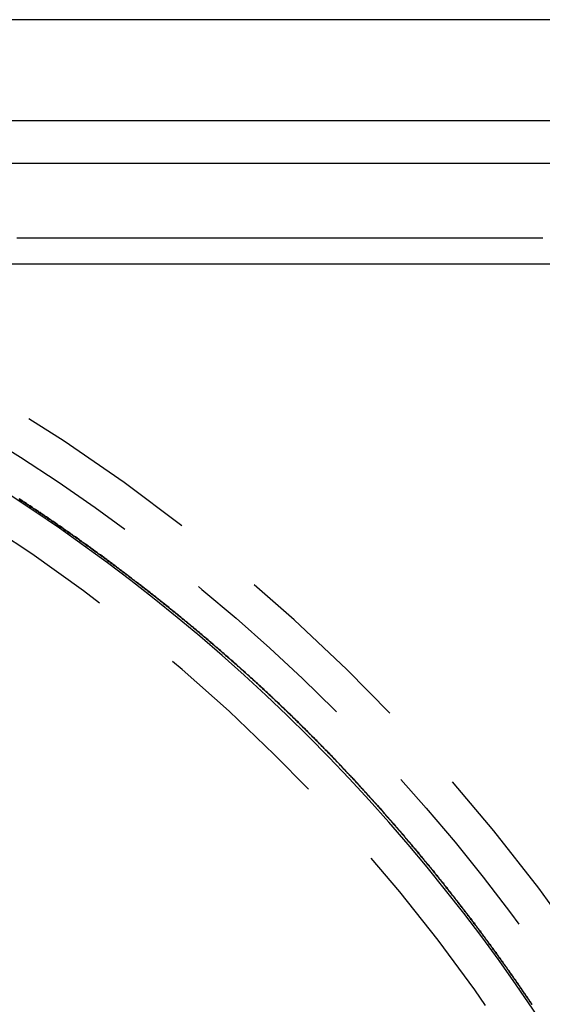
# Model space of a CAD drawing. Extents: x -54 to 204, y -154 to 240.
# Drawn here: x 27 to 41, y -73 to -46 of the extents above; entities that cross this region are included whole.
import ezdxf

# ---------------------------------------------------------------- set-up
doc = ezdxf.new("R2010")
doc.units = 0
doc.header["$LTSCALE"] = 20
doc.linetypes.add('VERDECKT', pattern=[0.375, 0.25, -0.125])
doc.layers.get('0').update_dxf_attribs({"linetype": 'CONTINUOUS'})
doc.layers.add('STEMPEL', color=3, linetype='CONTINUOUS')

# ---------------------------------------------------------------- blocks, each defined once
blk = doc.blocks.new('A$C07C3E58C')
at = {"color": 3, "linetype": 'CONTINUOUS'}
for p, q in [((-2166.248, -833.856), (-2261.948, -833.856)), ((-2261.948, -836.556), (-2166.248, -836.556)), ((-2170.098, -840.406), (-2258.098, -840.406))]:
    blk.add_line(p, q, dxfattribs=at)
at = {"color": 1, "linetype": 'VERDECKT'}
blk.add_line((-2170.098, -837.706), (-2258.098, -837.706), dxfattribs=at)
at = {"color": 1}
for points in [[(-2173.11, -837.706, 0), (-2173.2, -837.706, 0), (-2173.29, -837.706, 0), (-2173.38, -837.706, 0), (-2173.47, -837.706, 0), (-2173.56, -837.706, 0), (-2173.66, -837.706, 0), (-2173.75, -837.706, 0), (-2173.84, -837.706, 0), (-2173.93, -837.706, 0), (-2174.02, -837.706, 0), (-2174.11, -837.706, 0), (-2174.21, -837.706, 0), (-2174.3, -837.706, 0), (-2174.39, -837.706, 0), (-2174.48, -837.706, 0), (-2174.57, -837.706, 0), (-2174.66, -837.706, 0), (-2174.75, -837.706, 0), (-2174.85, -837.706, 0), (-2174.94, -837.706, 0), (-2175.03, -837.706, 0), (-2175.12, -837.706, 0), (-2175.21, -837.706, 0), (-2175.3, -837.706, 0), (-2175.4, -837.706, 0), (-2175.49, -837.706, 0), (-2175.58, -837.706, 0), (-2175.67, -837.706, 0), (-2175.76, -837.706, 0), (-2175.85, -837.706, 0), (-2175.95, -837.706, 0), (-2176.04, -837.706, 0), (-2176.13, -837.706, 0), (-2176.22, -837.706, 0), (-2176.31, -837.706, 0), (-2176.4, -837.706, 0), (-2176.5, -837.706, 0), (-2176.59, -837.706, 0), (-2176.68, -837.706, 0), (-2176.77, -837.706, 0), (-2176.86, -837.706, 0), (-2176.95, -837.706, 0), (-2177.04, -837.706, 0), (-2177.14, -837.706, 0), (-2177.23, -837.706, 0), (-2177.32, -837.706, 0), (-2177.41, -837.706, 0), (-2177.5, -837.706, 0), (-2177.59, -837.706, 0), (-2177.69, -837.706, 0), (-2177.78, -837.706, 0), (-2177.87, -837.706, 0), (-2177.96, -837.706, 0), (-2178.05, -837.706, 0), (-2178.14, -837.706, 0), (-2178.24, -837.706, 0), (-2178.33, -837.706, 0), (-2178.42, -837.706, 0), (-2178.51, -837.706, 0), (-2178.6, -837.706, 0), (-2178.69, -837.706, 0), (-2178.78, -837.706, 0), (-2178.88, -837.706, 0), (-2178.97, -837.706, 0), (-2179.06, -837.706, 0), (-2179.15, -837.706, 0), (-2179.24, -837.706, 0), (-2179.33, -837.706, 0), (-2179.43, -837.706, 0), (-2179.52, -837.706, 0), (-2179.61, -837.706, 0), (-2179.7, -837.706, 0), (-2179.79, -837.706, 0), (-2179.88, -837.706, 0), (-2179.98, -837.706, 0), (-2180.07, -837.706, 0), (-2180.16, -837.706, 0), (-2180.25, -837.706, 0), (-2180.34, -837.706, 0), (-2180.43, -837.706, 0), (-2180.52, -837.706, 0), (-2180.62, -837.706, 0), (-2180.71, -837.706, 0), (-2180.8, -837.706, 0), (-2180.89, -837.706, 0), (-2180.98, -837.706, 0), (-2181.07, -837.706, 0), (-2181.17, -837.706, 0), (-2181.26, -837.706, 0), (-2181.35, -837.706, 0), (-2181.44, -837.706, 0), (-2181.53, -837.706, 0), (-2181.62, -837.706, 0), (-2181.72, -837.706, 0), (-2181.81, -837.706, 0), (-2181.9, -837.706, 0), (-2181.99, -837.706, 0), (-2182.08, -837.706, 0), (-2182.17, -837.706, 0), (-2182.26, -837.706, 0), (-2182.36, -837.706, 0), (-2182.45, -837.706, 0), (-2182.54, -837.706, 0), (-2182.63, -837.706, 0), (-2182.72, -837.706, 0), (-2182.81, -837.706, 0), (-2182.91, -837.706, 0), (-2183, -837.706, 0), (-2183.09, -837.706, 0), (-2183.18, -837.706, 0), (-2183.27, -837.706, 0), (-2183.36, -837.706, 0), (-2183.46, -837.706, 0), (-2183.55, -837.706, 0), (-2183.64, -837.706, 0), (-2183.73, -837.706, 0), (-2183.82, -837.706, 0), (-2183.91, -837.706, 0), (-2184.01, -837.706, 0), (-2184.1, -837.706, 0), (-2184.19, -837.706, 0), (-2184.28, -837.706, 0), (-2184.37, -837.706, 0), (-2184.46, -837.706, 0), (-2184.55, -837.706, 0), (-2184.65, -837.706, 0), (-2184.74, -837.706, 0), (-2184.83, -837.706, 0), (-2184.92, -837.706, 0), (-2185.01, -837.706, 0), (-2185.1, -837.706, 0), (-2185.2, -837.706, 0), (-2185.29, -837.706, 0), (-2185.38, -837.706, 0), (-2185.47, -837.706, 0), (-2185.56, -837.706, 0), (-2185.65, -837.706, 0), (-2185.75, -837.706, 0), (-2185.84, -837.706, 0), (-2185.93, -837.706, 0), (-2186.02, -837.706, 0), (-2186.11, -837.706, 0), (-2186.2, -837.706, 0), (-2186.29, -837.706, 0), (-2186.39, -837.706, 0), (-2186.48, -837.706, 0), (-2186.57, -837.706, 0), (-2186.66, -837.706, 0), (-2186.75, -837.706, 0), (-2186.84, -837.706, 0), (-2186.94, -837.706, 0), (-2187.03, -837.706, 0), (-2187.12, -837.706, 0), (-2187.21, -837.706, 0)], [(-2173.45, -860.249, 0), (-2173.47, -860.225, 0), (-2173.48, -860.2, 0), (-2173.5, -860.176, 0), (-2173.52, -860.151, 0), (-2173.53, -860.127, 0), (-2173.55, -860.102, 0), (-2173.57, -860.077, 0), (-2173.58, -860.053, 0), (-2173.6, -860.028, 0), (-2173.62, -860.004, 0), (-2173.63, -859.98, 0), (-2173.65, -859.955, 0), (-2173.67, -859.931, 0), (-2173.68, -859.906, 0), (-2173.7, -859.882, 0), (-2173.72, -859.857, 0), (-2173.73, -859.833, 0), (-2173.75, -859.809, 0), (-2173.77, -859.784, 0), (-2173.78, -859.76, 0), (-2173.8, -859.735, 0), (-2173.82, -859.711, 0), (-2173.83, -859.687, 0), (-2173.85, -859.662, 0), (-2173.87, -859.638, 0), (-2173.88, -859.614, 0), (-2173.9, -859.589, 0), (-2173.92, -859.565, 0), (-2173.94, -859.541, 0), (-2173.95, -859.517, 0), (-2173.97, -859.492, 0), (-2173.99, -859.468, 0), (-2174, -859.444, 0), (-2174.02, -859.42, 0), (-2174.04, -859.395, 0), (-2174.05, -859.371, 0), (-2174.07, -859.347, 0), (-2174.09, -859.323, 0), (-2174.11, -859.299, 0), (-2174.12, -859.275, 0), (-2174.14, -859.25, 0), (-2174.16, -859.226, 0), (-2174.17, -859.202, 0), (-2174.19, -859.178, 0), (-2174.21, -859.154, 0), (-2174.23, -859.13, 0), (-2174.24, -859.106, 0), (-2174.26, -859.082, 0), (-2174.28, -859.058, 0), (-2174.29, -859.034, 0), (-2174.31, -859.01, 0), (-2174.33, -858.986, 0), (-2174.35, -858.962, 0), (-2174.36, -858.938, 0), (-2174.38, -858.914, 0), (-2174.4, -858.89, 0), (-2174.41, -858.866, 0), (-2174.43, -858.842, 0), (-2174.45, -858.818, 0), (-2174.47, -858.794, 0), (-2174.48, -858.77, 0), (-2174.5, -858.746, 0), (-2174.52, -858.722, 0), (-2174.54, -858.698, 0), (-2174.55, -858.674, 0), (-2174.57, -858.65, 0), (-2174.59, -858.627, 0), (-2174.61, -858.603, 0), (-2174.62, -858.579, 0), (-2174.64, -858.555, 0), (-2174.66, -858.531, 0), (-2174.68, -858.507, 0), (-2174.69, -858.484, 0), (-2174.71, -858.46, 0), (-2174.73, -858.436, 0), (-2174.75, -858.412, 0), (-2174.76, -858.389, 0), (-2174.78, -858.365, 0), (-2174.8, -858.341, 0), (-2174.82, -858.317, 0), (-2174.83, -858.294, 0), (-2174.85, -858.27, 0), (-2174.87, -858.246, 0), (-2174.89, -858.223, 0), (-2174.91, -858.199, 0), (-2174.92, -858.175, 0), (-2174.94, -858.152, 0), (-2174.96, -858.128, 0), (-2174.98, -858.105, 0), (-2174.99, -858.081, 0), (-2175.01, -858.057, 0), (-2175.03, -858.034, 0), (-2175.05, -858.01, 0), (-2175.06, -857.987, 0), (-2175.08, -857.963, 0), (-2175.1, -857.94, 0), (-2175.12, -857.916, 0), (-2175.14, -857.893, 0), (-2175.15, -857.869, 0), (-2175.17, -857.846, 0), (-2175.19, -857.822, 0), (-2175.21, -857.799, 0), (-2175.23, -857.775, 0), (-2175.24, -857.752, 0), (-2175.26, -857.729, 0), (-2175.28, -857.705, 0), (-2175.3, -857.682, 0), (-2175.32, -857.658, 0), (-2175.33, -857.635, 0), (-2175.35, -857.612, 0), (-2175.37, -857.588, 0), (-2175.39, -857.565, 0), (-2175.41, -857.542, 0), (-2175.42, -857.518, 0), (-2175.44, -857.495, 0), (-2175.46, -857.472, 0), (-2175.48, -857.449, 0), (-2175.5, -857.425, 0), (-2175.51, -857.402, 0), (-2175.53, -857.379, 0), (-2175.55, -857.356, 0), (-2175.57, -857.332, 0), (-2175.59, -857.309, 0), (-2175.61, -857.286, 0), (-2175.62, -857.263, 0), (-2175.64, -857.24, 0), (-2175.66, -857.216, 0), (-2175.68, -857.193, 0), (-2175.7, -857.17, 0), (-2175.71, -857.147, 0), (-2175.73, -857.124, 0), (-2175.75, -857.101, 0), (-2175.77, -857.078, 0), (-2175.79, -857.055, 0), (-2175.81, -857.032, 0), (-2175.82, -857.009, 0), (-2175.84, -856.986, 0), (-2175.86, -856.963, 0), (-2175.88, -856.94, 0), (-2175.9, -856.917, 0), (-2175.92, -856.894, 0), (-2175.94, -856.871, 0), (-2175.95, -856.848, 0), (-2175.97, -856.825, 0), (-2175.99, -856.802, 0), (-2176.01, -856.779, 0), (-2176.03, -856.756, 0), (-2176.05, -856.733, 0), (-2176.06, -856.71, 0), (-2176.08, -856.687, 0), (-2176.1, -856.664, 0), (-2176.12, -856.641, 0), (-2176.14, -856.619, 0), (-2176.16, -856.596, 0), (-2176.18, -856.573, 0), (-2176.19, -856.55, 0), (-2176.21, -856.527, 0), (-2176.23, -856.505, 0), (-2176.25, -856.482, 0), (-2176.27, -856.459, 0), (-2176.29, -856.436, 0), (-2176.31, -856.414, 0), (-2176.33, -856.391, 0), (-2176.34, -856.368, 0), (-2176.36, -856.345, 0), (-2176.38, -856.323, 0), (-2176.4, -856.3, 0), (-2176.42, -856.277, 0), (-2176.44, -856.255, 0), (-2176.46, -856.232, 0), (-2176.48, -856.209, 0), (-2176.49, -856.187, 0), (-2176.51, -856.164, 0), (-2176.53, -856.141, 0), (-2176.55, -856.119, 0), (-2176.57, -856.096, 0), (-2176.59, -856.074, 0), (-2176.61, -856.051, 0), (-2176.63, -856.029, 0), (-2176.65, -856.006, 0), (-2176.66, -855.983, 0), (-2176.68, -855.961, 0), (-2176.7, -855.938, 0), (-2176.72, -855.916, 0), (-2176.74, -855.893, 0), (-2176.76, -855.871, 0), (-2176.78, -855.849, 0), (-2176.8, -855.826, 0), (-2176.82, -855.804, 0), (-2176.84, -855.781, 0), (-2176.86, -855.759, 0), (-2176.87, -855.736, 0), (-2176.89, -855.714, 0), (-2176.91, -855.692, 0), (-2176.93, -855.669, 0), (-2176.95, -855.647, 0), (-2176.97, -855.624, 0), (-2176.99, -855.602, 0), (-2177.01, -855.58, 0), (-2177.03, -855.557, 0), (-2177.05, -855.535, 0), (-2177.07, -855.513, 0), (-2177.09, -855.491, 0), (-2177.1, -855.468, 0), (-2177.12, -855.446, 0), (-2177.14, -855.424, 0), (-2177.16, -855.402, 0), (-2177.18, -855.379, 0), (-2177.2, -855.357, 0), (-2177.22, -855.335, 0), (-2177.24, -855.313, 0), (-2177.26, -855.29, 0), (-2177.28, -855.268, 0), (-2177.3, -855.246, 0), (-2177.32, -855.224, 0), (-2177.34, -855.202, 0), (-2177.36, -855.18, 0), (-2177.38, -855.158, 0), (-2177.4, -855.136, 0), (-2177.41, -855.113, 0), (-2177.43, -855.091, 0), (-2177.45, -855.069, 0), (-2177.47, -855.047, 0), (-2177.49, -855.025, 0), (-2177.51, -855.003, 0), (-2177.53, -854.981, 0), (-2177.55, -854.959, 0), (-2177.57, -854.937, 0), (-2177.59, -854.915, 0), (-2177.61, -854.893, 0), (-2177.63, -854.871, 0), (-2177.65, -854.849, 0), (-2177.67, -854.827, 0), (-2177.69, -854.805, 0), (-2177.71, -854.783, 0), (-2177.73, -854.762, 0), (-2177.75, -854.74, 0), (-2177.77, -854.718, 0), (-2177.79, -854.696, 0), (-2177.81, -854.674, 0), (-2177.83, -854.652, 0), (-2177.85, -854.63, 0), (-2177.87, -854.609, 0), (-2177.89, -854.587, 0), (-2177.91, -854.565, 0), (-2177.93, -854.543, 0), (-2177.95, -854.521, 0), (-2177.97, -854.5, 0), (-2177.99, -854.478, 0), (-2178.01, -854.456, 0), (-2178.03, -854.434, 0), (-2178.05, -854.413, 0), (-2178.07, -854.391, 0), (-2178.08, -854.369, 0), (-2178.1, -854.348, 0), (-2178.12, -854.326, 0), (-2178.14, -854.304, 0), (-2178.16, -854.283, 0), (-2178.18, -854.261, 0), (-2178.2, -854.239, 0), (-2178.22, -854.218, 0), (-2178.24, -854.196, 0), (-2178.26, -854.175, 0), (-2178.29, -854.153, 0), (-2178.31, -854.131, 0), (-2178.33, -854.11, 0), (-2178.35, -854.088, 0), (-2178.37, -854.067, 0), (-2178.39, -854.045, 0), (-2178.41, -854.024, 0), (-2178.43, -854.002, 0), (-2178.45, -853.981, 0), (-2178.47, -853.959, 0), (-2178.49, -853.938, 0), (-2178.51, -853.917, 0), (-2178.53, -853.895, 0), (-2178.55, -853.874, 0), (-2178.57, -853.852, 0), (-2178.59, -853.831, 0), (-2178.61, -853.81, 0), (-2178.63, -853.788, 0), (-2178.65, -853.767, 0), (-2178.67, -853.746, 0), (-2178.69, -853.724, 0), (-2178.71, -853.703, 0), (-2178.73, -853.682, 0), (-2178.75, -853.661, 0), (-2178.77, -853.639, 0), (-2178.79, -853.618, 0), (-2178.81, -853.597, 0), (-2178.83, -853.576, 0), (-2178.85, -853.554, 0), (-2178.87, -853.533, 0), (-2178.89, -853.512, 0), (-2178.91, -853.491, 0), (-2178.93, -853.47, 0), (-2178.95, -853.449, 0), (-2178.98, -853.428, 0), (-2179, -853.406, 0), (-2179.02, -853.385, 0), (-2179.04, -853.364, 0), (-2179.06, -853.343, 0), (-2179.08, -853.322, 0), (-2179.1, -853.301, 0), (-2179.12, -853.28, 0), (-2179.14, -853.259, 0), (-2179.16, -853.238, 0), (-2179.18, -853.217, 0), (-2179.2, -853.196, 0), (-2179.22, -853.175, 0), (-2179.24, -853.154, 0), (-2179.26, -853.133, 0), (-2179.28, -853.112, 0), (-2179.31, -853.092, 0), (-2179.33, -853.071, 0), (-2179.35, -853.05, 0), (-2179.37, -853.029, 0), (-2179.39, -853.008, 0), (-2179.41, -852.987, 0), (-2179.43, -852.966, 0), (-2179.45, -852.946, 0), (-2179.47, -852.925, 0), (-2179.49, -852.904, 0), (-2179.51, -852.883, 0), (-2179.53, -852.862, 0), (-2179.56, -852.842, 0), (-2179.58, -852.821, 0), (-2179.6, -852.8, 0), (-2179.62, -852.78, 0), (-2179.64, -852.759, 0), (-2179.66, -852.738, 0), (-2179.68, -852.718, 0), (-2179.7, -852.697, 0), (-2179.72, -852.676, 0), (-2179.74, -852.656, 0), (-2179.77, -852.635, 0), (-2179.79, -852.614, 0), (-2179.81, -852.594, 0), (-2179.83, -852.573, 0), (-2179.85, -852.553, 0), (-2179.87, -852.532, 0), (-2179.89, -852.512, 0), (-2179.91, -852.491, 0), (-2179.93, -852.471, 0), (-2179.96, -852.45, 0), (-2179.98, -852.43, 0), (-2180, -852.409, 0), (-2180.02, -852.389, 0), (-2180.04, -852.368, 0), (-2180.06, -852.348, 0), (-2180.08, -852.327, 0), (-2180.1, -852.307, 0), (-2180.13, -852.287, 0), (-2180.15, -852.266, 0), (-2180.17, -852.246, 0), (-2180.19, -852.226, 0), (-2180.21, -852.205, 0), (-2180.23, -852.185, 0), (-2180.25, -852.165, 0), (-2180.27, -852.144, 0), (-2180.3, -852.124, 0), (-2180.32, -852.104, 0), (-2180.34, -852.084, 0), (-2180.36, -852.063, 0), (-2180.38, -852.043, 0), (-2180.4, -852.023, 0), (-2180.42, -852.003, 0), (-2180.45, -851.983, 0), (-2180.47, -851.962, 0), (-2180.49, -851.942, 0), (-2180.51, -851.922, 0), (-2180.53, -851.902, 0), (-2180.55, -851.882, 0), (-2180.58, -851.862, 0), (-2180.6, -851.842, 0), (-2180.62, -851.822, 0), (-2180.64, -851.801, 0), (-2180.66, -851.781, 0), (-2180.68, -851.761, 0), (-2180.71, -851.741, 0), (-2180.73, -851.721, 0), (-2180.75, -851.701, 0), (-2180.77, -851.681, 0), (-2180.79, -851.661, 0), (-2180.81, -851.641, 0), (-2180.84, -851.622, 0), (-2180.86, -851.602, 0), (-2180.88, -851.582, 0), (-2180.9, -851.562, 0), (-2180.92, -851.542, 0), (-2180.94, -851.522, 0), (-2180.97, -851.502, 0), (-2180.99, -851.482, 0), (-2181.01, -851.463, 0), (-2181.03, -851.443, 0), (-2181.05, -851.423, 0), (-2181.08, -851.403, 0), (-2181.1, -851.383, 0), (-2181.12, -851.364, 0), (-2181.14, -851.344, 0), (-2181.16, -851.324, 0), (-2181.18, -851.304, 0), (-2181.21, -851.285, 0), (-2181.23, -851.265, 0), (-2181.25, -851.245, 0), (-2181.27, -851.226, 0), (-2181.29, -851.206, 0), (-2181.32, -851.186, 0), (-2181.34, -851.167, 0), (-2181.36, -851.147, 0), (-2181.38, -851.128, 0), (-2181.4, -851.108, 0), (-2181.43, -851.088, 0), (-2181.45, -851.069, 0), (-2181.47, -851.049, 0), (-2181.49, -851.03, 0), (-2181.52, -851.01, 0), (-2181.54, -850.991, 0), (-2181.56, -850.971, 0), (-2181.58, -850.952, 0), (-2181.6, -850.932, 0), (-2181.63, -850.913, 0), (-2181.65, -850.893, 0), (-2181.67, -850.874, 0), (-2181.69, -850.855, 0), (-2181.71, -850.835, 0), (-2181.74, -850.816, 0), (-2181.76, -850.796, 0), (-2181.78, -850.777, 0), (-2181.8, -850.758, 0), (-2181.83, -850.738, 0), (-2181.85, -850.719, 0), (-2181.87, -850.7, 0), (-2181.89, -850.681, 0), (-2181.92, -850.661, 0), (-2181.94, -850.642, 0), (-2181.96, -850.623, 0), (-2181.98, -850.604, 0), (-2182, -850.584, 0), (-2182.03, -850.565, 0), (-2182.05, -850.546, 0), (-2182.07, -850.527, 0), (-2182.09, -850.508, 0), (-2182.12, -850.488, 0), (-2182.14, -850.469, 0), (-2182.16, -850.45, 0), (-2182.18, -850.431, 0), (-2182.21, -850.412, 0), (-2182.23, -850.393, 0), (-2182.25, -850.374, 0), (-2182.27, -850.355, 0), (-2182.3, -850.336, 0), (-2182.32, -850.317, 0), (-2182.34, -850.298, 0), (-2182.36, -850.279, 0), (-2182.39, -850.26, 0), (-2182.41, -850.241, 0), (-2182.43, -850.222, 0), (-2182.45, -850.203, 0), (-2182.48, -850.184, 0), (-2182.5, -850.165, 0), (-2182.52, -850.146, 0), (-2182.55, -850.127, 0), (-2182.57, -850.108, 0), (-2182.59, -850.089, 0), (-2182.61, -850.07, 0), (-2182.64, -850.051, 0), (-2182.66, -850.033, 0), (-2182.68, -850.014, 0), (-2182.7, -849.995, 0), (-2182.73, -849.976, 0), (-2182.75, -849.957, 0), (-2182.77, -849.939, 0), (-2182.8, -849.92, 0), (-2182.82, -849.901, 0), (-2182.84, -849.882, 0), (-2182.86, -849.864, 0), (-2182.89, -849.845, 0), (-2182.91, -849.826, 0), (-2182.93, -849.808, 0), (-2182.96, -849.789, 0), (-2182.98, -849.77, 0), (-2183, -849.752, 0), (-2183.02, -849.733, 0), (-2183.05, -849.714, 0), (-2183.07, -849.696, 0), (-2183.09, -849.677, 0), (-2183.12, -849.659, 0), (-2183.14, -849.64, 0), (-2183.16, -849.622, 0), (-2183.18, -849.603, 0), (-2183.21, -849.585, 0), (-2183.23, -849.566, 0), (-2183.25, -849.548, 0), (-2183.28, -849.529, 0), (-2183.3, -849.511, 0), (-2183.32, -849.492, 0), (-2183.35, -849.474, 0), (-2183.37, -849.455, 0), (-2183.39, -849.437, 0), (-2183.41, -849.419, 0), (-2183.44, -849.4, 0), (-2183.46, -849.382, 0), (-2183.48, -849.363, 0), (-2183.51, -849.345, 0), (-2183.53, -849.327, 0), (-2183.55, -849.309, 0), (-2183.58, -849.29, 0), (-2183.6, -849.272, 0), (-2183.62, -849.254, 0), (-2183.65, -849.235, 0), (-2183.67, -849.217, 0), (-2183.69, -849.199, 0), (-2183.72, -849.181, 0), (-2183.74, -849.163, 0), (-2183.76, -849.144, 0), (-2183.79, -849.126, 0), (-2183.81, -849.108, 0), (-2183.83, -849.09, 0), (-2183.86, -849.072, 0), (-2183.88, -849.054, 0), (-2183.9, -849.036, 0), (-2183.92, -849.018, 0), (-2183.95, -849, 0), (-2183.97, -848.981, 0), (-2183.99, -848.963, 0), (-2184.02, -848.945, 0), (-2184.04, -848.927, 0), (-2184.07, -848.909, 0), (-2184.09, -848.891, 0), (-2184.11, -848.873, 0), (-2184.14, -848.855, 0), (-2184.16, -848.838, 0), (-2184.18, -848.82, 0), (-2184.21, -848.802, 0), (-2184.23, -848.784, 0), (-2184.25, -848.766, 0), (-2184.28, -848.748, 0), (-2184.3, -848.73, 0), (-2184.32, -848.712, 0), (-2184.35, -848.695, 0), (-2184.37, -848.677, 0), (-2184.39, -848.659, 0), (-2184.42, -848.641, 0), (-2184.44, -848.623, 0), (-2184.46, -848.606, 0), (-2184.49, -848.588, 0), (-2184.51, -848.57, 0), (-2184.53, -848.552, 0), (-2184.56, -848.535, 0), (-2184.58, -848.517, 0), (-2184.61, -848.499, 0), (-2184.63, -848.482, 0), (-2184.65, -848.464, 0), (-2184.68, -848.446, 0), (-2184.7, -848.429, 0), (-2184.72, -848.411, 0), (-2184.75, -848.394, 0), (-2184.77, -848.376, 0), (-2184.79, -848.359, 0), (-2184.82, -848.341, 0), (-2184.84, -848.324, 0), (-2184.87, -848.306, 0), (-2184.89, -848.289, 0), (-2184.91, -848.271, 0), (-2184.94, -848.254, 0), (-2184.96, -848.236, 0), (-2184.98, -848.219, 0), (-2185.01, -848.201, 0), (-2185.03, -848.184, 0), (-2185.06, -848.166, 0), (-2185.08, -848.149, 0), (-2185.1, -848.132, 0), (-2185.13, -848.114, 0), (-2185.15, -848.097, 0), (-2185.18, -848.08, 0), (-2185.2, -848.062, 0), (-2185.22, -848.045, 0), (-2185.25, -848.028, 0), (-2185.27, -848.011, 0), (-2185.29, -847.993, 0), (-2185.32, -847.976, 0), (-2185.34, -847.959, 0), (-2185.37, -847.942, 0), (-2185.39, -847.924, 0), (-2185.41, -847.907, 0), (-2185.44, -847.89, 0), (-2185.46, -847.873, 0), (-2185.49, -847.856, 0), (-2185.51, -847.839, 0), (-2185.53, -847.822, 0), (-2185.56, -847.805, 0), (-2185.58, -847.787, 0), (-2185.61, -847.77, 0), (-2185.63, -847.753, 0), (-2185.65, -847.736, 0), (-2185.68, -847.719, 0), (-2185.7, -847.702, 0), (-2185.73, -847.685, 0), (-2185.75, -847.668, 0), (-2185.77, -847.651, 0), (-2185.8, -847.635, 0), (-2185.82, -847.618, 0), (-2185.85, -847.601, 0), (-2185.87, -847.584, 0), (-2185.9, -847.567, 0), (-2185.92, -847.55, 0), (-2185.94, -847.533, 0), (-2185.97, -847.516, 0), (-2185.99, -847.5, 0), (-2186.02, -847.483, 0), (-2186.04, -847.466, 0), (-2186.06, -847.449, 0), (-2186.09, -847.432, 0), (-2186.11, -847.416, 0), (-2186.14, -847.399, 0), (-2186.16, -847.382, 0), (-2186.19, -847.366, 0), (-2186.21, -847.349, 0), (-2186.23, -847.332, 0), (-2186.26, -847.316, 0), (-2186.28, -847.299, 0), (-2186.31, -847.282, 0), (-2186.33, -847.266, 0), (-2186.36, -847.249, 0), (-2186.38, -847.232, 0), (-2186.4, -847.216, 0), (-2186.43, -847.199, 0), (-2186.45, -847.183, 0), (-2186.48, -847.166, 0), (-2186.5, -847.15, 0), (-2186.53, -847.133, 0), (-2186.55, -847.117, 0), (-2186.58, -847.1, 0), (-2186.6, -847.084, 0), (-2186.62, -847.067, 0), (-2186.65, -847.051, 0), (-2186.67, -847.035, 0), (-2186.7, -847.018, 0), (-2186.72, -847.002, 0), (-2186.75, -846.985, 0), (-2186.77, -846.969, 0), (-2186.8, -846.953, 0), (-2186.82, -846.936, 0), (-2186.84, -846.92, 0), (-2186.87, -846.904, 0), (-2186.89, -846.887, 0), (-2186.92, -846.871, 0), (-2186.94, -846.855, 0), (-2186.97, -846.839, 0), (-2186.99, -846.822, 0), (-2187.02, -846.806, 0), (-2187.04, -846.79, 0), (-2187.07, -846.774, 0), (-2187.09, -846.758, 0), (-2187.12, -846.742, 0), (-2187.14, -846.725, 0), (-2187.16, -846.709, 0), (-2187.19, -846.693, 0)], [(-2187.25, -839.706, 0), (-2187.17, -839.706, 0), (-2187.09, -839.706, 0), (-2187, -839.706, 0), (-2186.92, -839.706, 0), (-2186.84, -839.706, 0), (-2186.76, -839.706, 0), (-2186.68, -839.706, 0), (-2186.6, -839.706, 0), (-2186.52, -839.706, 0), (-2186.43, -839.706, 0), (-2186.35, -839.706, 0), (-2186.27, -839.706, 0), (-2186.19, -839.706, 0), (-2186.11, -839.706, 0), (-2186.03, -839.706, 0), (-2185.95, -839.706, 0), (-2185.86, -839.706, 0), (-2185.78, -839.706, 0), (-2185.7, -839.706, 0), (-2185.62, -839.706, 0), (-2185.54, -839.706, 0), (-2185.46, -839.706, 0), (-2185.38, -839.706, 0), (-2185.29, -839.706, 0), (-2185.21, -839.706, 0), (-2185.13, -839.706, 0), (-2185.05, -839.706, 0), (-2184.97, -839.706, 0), (-2184.89, -839.706, 0), (-2184.81, -839.706, 0), (-2184.72, -839.706, 0), (-2184.64, -839.706, 0), (-2184.56, -839.706, 0), (-2184.48, -839.706, 0), (-2184.4, -839.706, 0), (-2184.32, -839.706, 0), (-2184.24, -839.706, 0), (-2184.16, -839.706, 0), (-2184.07, -839.706, 0), (-2183.99, -839.706, 0), (-2183.91, -839.706, 0), (-2183.83, -839.706, 0), (-2183.75, -839.706, 0), (-2183.67, -839.706, 0), (-2183.59, -839.706, 0), (-2183.5, -839.706, 0), (-2183.42, -839.706, 0), (-2183.34, -839.706, 0), (-2183.26, -839.706, 0), (-2183.18, -839.706, 0), (-2183.1, -839.706, 0), (-2183.02, -839.706, 0), (-2182.93, -839.706, 0), (-2182.85, -839.706, 0), (-2182.77, -839.706, 0), (-2182.69, -839.706, 0), (-2182.61, -839.706, 0), (-2182.53, -839.706, 0), (-2182.45, -839.706, 0), (-2182.36, -839.706, 0), (-2182.28, -839.706, 0), (-2182.2, -839.706, 0), (-2182.12, -839.706, 0), (-2182.04, -839.706, 0), (-2181.96, -839.706, 0), (-2181.88, -839.706, 0), (-2181.79, -839.706, 0), (-2181.71, -839.706, 0), (-2181.63, -839.706, 0), (-2181.55, -839.706, 0), (-2181.47, -839.706, 0), (-2181.39, -839.706, 0), (-2181.31, -839.706, 0), (-2181.22, -839.706, 0), (-2181.14, -839.706, 0), (-2181.06, -839.706, 0), (-2180.98, -839.706, 0), (-2180.9, -839.706, 0), (-2180.82, -839.706, 0), (-2180.74, -839.706, 0), (-2180.65, -839.706, 0), (-2180.57, -839.706, 0), (-2180.49, -839.706, 0), (-2180.41, -839.706, 0), (-2180.33, -839.706, 0), (-2180.25, -839.706, 0), (-2180.17, -839.706, 0), (-2180.08, -839.706, 0), (-2180, -839.706, 0), (-2179.92, -839.706, 0), (-2179.84, -839.706, 0), (-2179.76, -839.706, 0), (-2179.68, -839.706, 0), (-2179.6, -839.706, 0), (-2179.51, -839.706, 0), (-2179.43, -839.706, 0), (-2179.35, -839.706, 0), (-2179.27, -839.706, 0), (-2179.19, -839.706, 0), (-2179.11, -839.706, 0), (-2179.03, -839.706, 0), (-2178.94, -839.706, 0), (-2178.86, -839.706, 0), (-2178.78, -839.706, 0), (-2178.7, -839.706, 0), (-2178.62, -839.706, 0), (-2178.54, -839.706, 0), (-2178.46, -839.706, 0), (-2178.38, -839.706, 0), (-2178.29, -839.706, 0), (-2178.21, -839.706, 0), (-2178.13, -839.706, 0), (-2178.05, -839.706, 0), (-2177.97, -839.706, 0), (-2177.89, -839.706, 0), (-2177.81, -839.706, 0), (-2177.72, -839.706, 0), (-2177.64, -839.706, 0), (-2177.56, -839.706, 0), (-2177.48, -839.706, 0), (-2177.4, -839.706, 0), (-2177.32, -839.706, 0), (-2177.24, -839.706, 0), (-2177.15, -839.706, 0), (-2177.07, -839.706, 0), (-2176.99, -839.706, 0), (-2176.91, -839.706, 0), (-2176.83, -839.706, 0), (-2176.75, -839.706, 0), (-2176.67, -839.706, 0), (-2176.58, -839.706, 0), (-2176.5, -839.706, 0), (-2176.42, -839.706, 0), (-2176.34, -839.706, 0), (-2176.26, -839.706, 0), (-2176.18, -839.706, 0), (-2176.1, -839.706, 0), (-2176.01, -839.706, 0), (-2175.93, -839.706, 0), (-2175.85, -839.706, 0), (-2175.77, -839.706, 0), (-2175.69, -839.706, 0), (-2175.61, -839.706, 0), (-2175.53, -839.706, 0), (-2175.44, -839.706, 0), (-2175.36, -839.706, 0), (-2175.28, -839.706, 0), (-2175.2, -839.706, 0), (-2175.12, -839.706, 0), (-2175.04, -839.706, 0), (-2174.96, -839.706, 0), (-2174.87, -839.706, 0), (-2174.79, -839.706, 0), (-2174.71, -839.706, 0), (-2174.63, -839.706, 0), (-2174.55, -839.706, 0), (-2174.47, -839.706, 0), (-2174.39, -839.706, 0), (-2174.3, -839.706, 0), (-2174.22, -839.706, 0), (-2174.14, -839.706, 0), (-2174.06, -839.706, 0), (-2173.98, -839.706, 0), (-2173.9, -839.706, 0), (-2173.82, -839.706, 0), (-2173.73, -839.706, 0), (-2173.65, -839.706, 0), (-2173.57, -839.706, 0), (-2173.49, -839.706, 0), (-2173.41, -839.706, 0), (-2173.33, -839.706, 0), (-2173.25, -839.706, 0), (-2173.17, -839.706, 0)]]:
    blk.add_polyline3d(points, dxfattribs=at)
at = {"color": 3}
blk.add_polyline3d([(-2187.19, -846.708, 0), (-2187.17, -846.72, 0), (-2187.15, -846.732, 0), (-2187.13, -846.744, 0), (-2187.11, -846.756, 0), (-2187.09, -846.769, 0), (-2187.07, -846.781, 0), (-2187.06, -846.793, 0), (-2187.04, -846.805, 0), (-2187.02, -846.817, 0), (-2187, -846.83, 0), (-2186.98, -846.842, 0), (-2186.96, -846.854, 0), (-2186.94, -846.866, 0), (-2186.93, -846.879, 0), (-2186.91, -846.891, 0), (-2186.89, -846.903, 0), (-2186.87, -846.916, 0), (-2186.85, -846.928, 0), (-2186.83, -846.94, 0), (-2186.81, -846.952, 0), (-2186.8, -846.965, 0), (-2186.78, -846.977, 0), (-2186.76, -846.989, 0), (-2186.74, -847.002, 0), (-2186.72, -847.014, 0), (-2186.7, -847.027, 0), (-2186.68, -847.039, 0), (-2186.67, -847.051, 0), (-2186.65, -847.064, 0), (-2186.63, -847.076, 0), (-2186.61, -847.089, 0), (-2186.59, -847.101, 0), (-2186.57, -847.113, 0), (-2186.56, -847.126, 0), (-2186.54, -847.138, 0), (-2186.52, -847.151, 0), (-2186.5, -847.163, 0), (-2186.48, -847.176, 0), (-2186.46, -847.188, 0), (-2186.44, -847.201, 0), (-2186.43, -847.213, 0), (-2186.41, -847.226, 0), (-2186.39, -847.238, 0), (-2186.37, -847.251, 0), (-2186.35, -847.263, 0), (-2186.33, -847.276, 0), (-2186.32, -847.288, 0), (-2186.3, -847.301, 0), (-2186.28, -847.313, 0), (-2186.26, -847.326, 0), (-2186.24, -847.339, 0), (-2186.22, -847.351, 0), (-2186.21, -847.364, 0), (-2186.19, -847.376, 0), (-2186.17, -847.389, 0), (-2186.15, -847.402, 0), (-2186.13, -847.414, 0), (-2186.11, -847.427, 0), (-2186.1, -847.439, 0), (-2186.08, -847.452, 0), (-2186.06, -847.465, 0), (-2186.04, -847.477, 0), (-2186.02, -847.49, 0), (-2186, -847.503, 0), (-2185.99, -847.516, 0), (-2185.97, -847.528, 0), (-2185.95, -847.541, 0), (-2185.93, -847.554, 0), (-2185.91, -847.566, 0), (-2185.89, -847.579, 0), (-2185.88, -847.592, 0), (-2185.86, -847.605, 0), (-2185.84, -847.617, 0), (-2185.82, -847.63, 0), (-2185.8, -847.643, 0), (-2185.78, -847.656, 0), (-2185.77, -847.669, 0), (-2185.75, -847.681, 0), (-2185.73, -847.694, 0), (-2185.71, -847.707, 0), (-2185.69, -847.72, 0), (-2185.68, -847.733, 0), (-2185.66, -847.745, 0), (-2185.64, -847.758, 0), (-2185.62, -847.771, 0), (-2185.6, -847.784, 0), (-2185.58, -847.797, 0), (-2185.57, -847.81, 0), (-2185.55, -847.823, 0), (-2185.53, -847.836, 0), (-2185.51, -847.849, 0), (-2185.49, -847.861, 0), (-2185.48, -847.874, 0), (-2185.46, -847.887, 0), (-2185.44, -847.9, 0), (-2185.42, -847.913, 0), (-2185.4, -847.926, 0), (-2185.39, -847.939, 0), (-2185.37, -847.952, 0), (-2185.35, -847.965, 0), (-2185.33, -847.978, 0), (-2185.31, -847.991, 0), (-2185.29, -848.004, 0), (-2185.28, -848.017, 0), (-2185.26, -848.03, 0), (-2185.24, -848.043, 0), (-2185.22, -848.056, 0), (-2185.2, -848.069, 0), (-2185.19, -848.082, 0), (-2185.17, -848.095, 0), (-2185.15, -848.108, 0), (-2185.13, -848.122, 0), (-2185.11, -848.135, 0), (-2185.1, -848.148, 0), (-2185.08, -848.161, 0), (-2185.06, -848.174, 0), (-2185.04, -848.187, 0), (-2185.02, -848.2, 0), (-2185.01, -848.213, 0), (-2184.99, -848.226, 0), (-2184.97, -848.24, 0), (-2184.95, -848.253, 0), (-2184.93, -848.266, 0), (-2184.92, -848.279, 0), (-2184.9, -848.292, 0), (-2184.88, -848.305, 0), (-2184.86, -848.319, 0), (-2184.84, -848.332, 0), (-2184.83, -848.345, 0), (-2184.81, -848.358, 0), (-2184.79, -848.372, 0), (-2184.77, -848.385, 0), (-2184.76, -848.398, 0), (-2184.74, -848.411, 0), (-2184.72, -848.425, 0), (-2184.7, -848.438, 0), (-2184.68, -848.451, 0), (-2184.67, -848.464, 0), (-2184.65, -848.478, 0), (-2184.63, -848.491, 0), (-2184.61, -848.504, 0), (-2184.59, -848.518, 0), (-2184.58, -848.531, 0), (-2184.56, -848.544, 0), (-2184.54, -848.558, 0), (-2184.52, -848.571, 0), (-2184.51, -848.584, 0), (-2184.49, -848.598, 0), (-2184.47, -848.611, 0), (-2184.45, -848.625, 0), (-2184.43, -848.638, 0), (-2184.42, -848.651, 0), (-2184.4, -848.665, 0), (-2184.38, -848.678, 0), (-2184.36, -848.692, 0), (-2184.35, -848.705, 0), (-2184.33, -848.718, 0), (-2184.31, -848.732, 0), (-2184.29, -848.745, 0), (-2184.27, -848.759, 0), (-2184.26, -848.772, 0), (-2184.24, -848.786, 0), (-2184.22, -848.799, 0), (-2184.2, -848.813, 0), (-2184.19, -848.826, 0), (-2184.17, -848.84, 0), (-2184.15, -848.853, 0), (-2184.13, -848.867, 0), (-2184.12, -848.88, 0), (-2184.1, -848.894, 0), (-2184.08, -848.907, 0), (-2184.06, -848.921, 0), (-2184.04, -848.935, 0), (-2184.03, -848.948, 0), (-2184.01, -848.962, 0), (-2183.99, -848.975, 0), (-2183.97, -848.989, 0), (-2183.96, -849.002, 0), (-2183.94, -849.016, 0), (-2183.92, -849.03, 0), (-2183.9, -849.043, 0), (-2183.89, -849.057, 0), (-2183.87, -849.071, 0), (-2183.85, -849.084, 0), (-2183.83, -849.098, 0), (-2183.82, -849.112, 0), (-2183.8, -849.125, 0), (-2183.78, -849.139, 0), (-2183.76, -849.153, 0), (-2183.75, -849.166, 0), (-2183.73, -849.18, 0), (-2183.71, -849.194, 0), (-2183.69, -849.207, 0), (-2183.68, -849.221, 0), (-2183.66, -849.235, 0), (-2183.64, -849.249, 0), (-2183.62, -849.262, 0), (-2183.61, -849.276, 0), (-2183.59, -849.29, 0), (-2183.57, -849.304, 0), (-2183.55, -849.318, 0), (-2183.54, -849.331, 0), (-2183.52, -849.345, 0), (-2183.5, -849.359, 0), (-2183.48, -849.373, 0), (-2183.47, -849.387, 0), (-2183.45, -849.4, 0), (-2183.43, -849.414, 0), (-2183.41, -849.428, 0), (-2183.4, -849.442, 0), (-2183.38, -849.456, 0), (-2183.36, -849.47, 0), (-2183.34, -849.484, 0), (-2183.33, -849.497, 0), (-2183.31, -849.511, 0), (-2183.29, -849.525, 0), (-2183.27, -849.539, 0), (-2183.26, -849.553, 0), (-2183.24, -849.567, 0), (-2183.22, -849.581, 0), (-2183.21, -849.595, 0), (-2183.19, -849.609, 0), (-2183.17, -849.623, 0), (-2183.15, -849.637, 0), (-2183.14, -849.651, 0), (-2183.12, -849.665, 0), (-2183.1, -849.679, 0), (-2183.08, -849.693, 0), (-2183.07, -849.707, 0), (-2183.05, -849.721, 0), (-2183.03, -849.735, 0), (-2183.01, -849.749, 0), (-2183, -849.763, 0), (-2182.98, -849.777, 0), (-2182.96, -849.791, 0), (-2182.95, -849.805, 0), (-2182.93, -849.819, 0), (-2182.91, -849.833, 0), (-2182.89, -849.847, 0), (-2182.88, -849.861, 0), (-2182.86, -849.875, 0), (-2182.84, -849.889, 0), (-2182.83, -849.903, 0), (-2182.81, -849.917, 0), (-2182.79, -849.932, 0), (-2182.77, -849.946, 0), (-2182.76, -849.96, 0), (-2182.74, -849.974, 0), (-2182.72, -849.988, 0), (-2182.71, -850.002, 0), (-2182.69, -850.016, 0), (-2182.67, -850.031, 0), (-2182.65, -850.045, 0), (-2182.64, -850.059, 0), (-2182.62, -850.073, 0), (-2182.6, -850.087, 0), (-2182.59, -850.102, 0), (-2182.57, -850.116, 0), (-2182.55, -850.13, 0), (-2182.53, -850.144, 0), (-2182.52, -850.158, 0), (-2182.5, -850.173, 0), (-2182.48, -850.187, 0), (-2182.47, -850.201, 0), (-2182.45, -850.215, 0), (-2182.43, -850.23, 0), (-2182.41, -850.244, 0), (-2182.4, -850.258, 0), (-2182.38, -850.273, 0), (-2182.36, -850.287, 0), (-2182.35, -850.301, 0), (-2182.33, -850.316, 0), (-2182.31, -850.33, 0), (-2182.3, -850.344, 0), (-2182.28, -850.359, 0), (-2182.26, -850.373, 0), (-2182.24, -850.387, 0), (-2182.23, -850.402, 0), (-2182.21, -850.416, 0), (-2182.19, -850.43, 0), (-2182.18, -850.445, 0), (-2182.16, -850.459, 0), (-2182.14, -850.474, 0), (-2182.13, -850.488, 0), (-2182.11, -850.502, 0), (-2182.09, -850.517, 0), (-2182.08, -850.531, 0), (-2182.06, -850.546, 0), (-2182.04, -850.56, 0), (-2182.02, -850.575, 0), (-2182.01, -850.589, 0), (-2181.99, -850.603, 0), (-2181.97, -850.618, 0), (-2181.96, -850.632, 0), (-2181.94, -850.647, 0), (-2181.92, -850.661, 0), (-2181.91, -850.676, 0), (-2181.89, -850.69, 0), (-2181.87, -850.705, 0), (-2181.86, -850.719, 0), (-2181.84, -850.734, 0), (-2181.82, -850.748, 0), (-2181.81, -850.763, 0), (-2181.79, -850.778, 0), (-2181.77, -850.792, 0), (-2181.76, -850.807, 0), (-2181.74, -850.821, 0), (-2181.72, -850.836, 0), (-2181.71, -850.85, 0), (-2181.69, -850.865, 0), (-2181.67, -850.88, 0), (-2181.66, -850.894, 0), (-2181.64, -850.909, 0), (-2181.62, -850.923, 0), (-2181.61, -850.938, 0), (-2181.59, -850.953, 0), (-2181.57, -850.967, 0), (-2181.56, -850.982, 0), (-2181.54, -850.997, 0), (-2181.52, -851.011, 0), (-2181.51, -851.026, 0), (-2181.49, -851.041, 0), (-2181.47, -851.055, 0), (-2181.46, -851.07, 0), (-2181.44, -851.085, 0), (-2181.42, -851.1, 0), (-2181.41, -851.114, 0), (-2181.39, -851.129, 0), (-2181.37, -851.144, 0), (-2181.36, -851.158, 0), (-2181.34, -851.173, 0), (-2181.32, -851.188, 0), (-2181.31, -851.203, 0), (-2181.29, -851.218, 0), (-2181.27, -851.232, 0), (-2181.26, -851.247, 0), (-2181.24, -851.262, 0), (-2181.22, -851.277, 0), (-2181.21, -851.291, 0), (-2181.19, -851.306, 0), (-2181.17, -851.321, 0), (-2181.16, -851.336, 0), (-2181.14, -851.351, 0), (-2181.12, -851.366, 0), (-2181.11, -851.38, 0), (-2181.09, -851.395, 0), (-2181.07, -851.41, 0), (-2181.06, -851.425, 0), (-2181.04, -851.44, 0), (-2181.03, -851.455, 0), (-2181.01, -851.47, 0), (-2180.99, -851.485, 0), (-2180.98, -851.5, 0), (-2180.96, -851.514, 0), (-2180.94, -851.529, 0), (-2180.93, -851.544, 0), (-2180.91, -851.559, 0), (-2180.89, -851.574, 0), (-2180.88, -851.589, 0), (-2180.86, -851.604, 0), (-2180.84, -851.619, 0), (-2180.83, -851.634, 0), (-2180.81, -851.649, 0), (-2180.8, -851.664, 0), (-2180.78, -851.679, 0), (-2180.76, -851.694, 0), (-2180.75, -851.709, 0), (-2180.73, -851.724, 0), (-2180.71, -851.739, 0), (-2180.7, -851.754, 0), (-2180.68, -851.769, 0), (-2180.67, -851.784, 0), (-2180.65, -851.799, 0), (-2180.63, -851.814, 0), (-2180.62, -851.83, 0), (-2180.6, -851.845, 0), (-2180.58, -851.86, 0), (-2180.57, -851.875, 0), (-2180.55, -851.89, 0), (-2180.54, -851.905, 0), (-2180.52, -851.92, 0), (-2180.5, -851.935, 0), (-2180.49, -851.95, 0), (-2180.47, -851.966, 0), (-2180.45, -851.981, 0), (-2180.44, -851.996, 0), (-2180.42, -852.011, 0), (-2180.41, -852.026, 0), (-2180.39, -852.041, 0), (-2180.37, -852.057, 0), (-2180.36, -852.072, 0), (-2180.34, -852.087, 0), (-2180.33, -852.102, 0), (-2180.31, -852.118, 0), (-2180.29, -852.133, 0), (-2180.28, -852.148, 0), (-2180.26, -852.163, 0), (-2180.25, -852.179, 0), (-2180.23, -852.194, 0), (-2180.21, -852.209, 0), (-2180.2, -852.224, 0), (-2180.18, -852.24, 0), (-2180.17, -852.255, 0), (-2180.15, -852.27, 0), (-2180.13, -852.285, 0), (-2180.12, -852.301, 0), (-2180.1, -852.316, 0), (-2180.09, -852.331, 0), (-2180.07, -852.347, 0), (-2180.05, -852.362, 0), (-2180.04, -852.377, 0), (-2180.02, -852.393, 0), (-2180.01, -852.408, 0), (-2179.99, -852.424, 0), (-2179.97, -852.439, 0), (-2179.96, -852.454, 0), (-2179.94, -852.47, 0), (-2179.93, -852.485, 0), (-2179.91, -852.501, 0), (-2179.89, -852.516, 0), (-2179.88, -852.531, 0), (-2179.86, -852.547, 0), (-2179.85, -852.562, 0), (-2179.83, -852.578, 0), (-2179.81, -852.593, 0), (-2179.8, -852.609, 0), (-2179.78, -852.624, 0), (-2179.77, -852.64, 0), (-2179.75, -852.655, 0), (-2179.74, -852.671, 0), (-2179.72, -852.686, 0), (-2179.7, -852.702, 0), (-2179.69, -852.717, 0), (-2179.67, -852.733, 0), (-2179.66, -852.748, 0), (-2179.64, -852.764, 0), (-2179.63, -852.779, 0), (-2179.61, -852.795, 0), (-2179.59, -852.81, 0), (-2179.58, -852.826, 0), (-2179.56, -852.841, 0), (-2179.55, -852.857, 0), (-2179.53, -852.873, 0), (-2179.52, -852.888, 0), (-2179.5, -852.904, 0), (-2179.48, -852.919, 0), (-2179.47, -852.935, 0), (-2179.45, -852.951, 0), (-2179.44, -852.966, 0), (-2179.42, -852.982, 0), (-2179.41, -852.997, 0), (-2179.39, -853.013, 0), (-2179.37, -853.029, 0), (-2179.36, -853.044, 0), (-2179.34, -853.06, 0), (-2179.33, -853.076, 0), (-2179.31, -853.091, 0), (-2179.3, -853.107, 0), (-2179.28, -853.123, 0), (-2179.27, -853.139, 0), (-2179.25, -853.154, 0), (-2179.23, -853.17, 0), (-2179.22, -853.186, 0), (-2179.2, -853.201, 0), (-2179.19, -853.217, 0), (-2179.17, -853.233, 0), (-2179.16, -853.249, 0), (-2179.14, -853.264, 0), (-2179.13, -853.28, 0), (-2179.11, -853.296, 0), (-2179.09, -853.312, 0), (-2179.08, -853.328, 0), (-2179.06, -853.343, 0), (-2179.05, -853.359, 0), (-2179.03, -853.375, 0), (-2179.02, -853.391, 0), (-2179, -853.407, 0), (-2178.99, -853.422, 0), (-2178.97, -853.438, 0), (-2178.96, -853.454, 0), (-2178.94, -853.47, 0), (-2178.93, -853.486, 0), (-2178.91, -853.502, 0), (-2178.89, -853.518, 0), (-2178.88, -853.533, 0), (-2178.86, -853.549, 0), (-2178.85, -853.565, 0), (-2178.83, -853.581, 0), (-2178.82, -853.597, 0), (-2178.8, -853.613, 0), (-2178.79, -853.629, 0), (-2178.77, -853.645, 0), (-2178.76, -853.661, 0), (-2178.74, -853.677, 0), (-2178.73, -853.693, 0), (-2178.71, -853.709, 0), (-2178.7, -853.725, 0), (-2178.68, -853.741, 0), (-2178.66, -853.757, 0), (-2178.65, -853.773, 0), (-2178.63, -853.789, 0), (-2178.62, -853.805, 0), (-2178.6, -853.821, 0), (-2178.59, -853.837, 0), (-2178.57, -853.853, 0), (-2178.56, -853.869, 0), (-2178.54, -853.885, 0), (-2178.53, -853.901, 0), (-2178.51, -853.917, 0), (-2178.5, -853.933, 0), (-2178.48, -853.949, 0), (-2178.47, -853.965, 0), (-2178.45, -853.981, 0), (-2178.44, -853.997, 0), (-2178.42, -854.013, 0), (-2178.41, -854.029, 0), (-2178.39, -854.045, 0), (-2178.38, -854.061, 0), (-2178.36, -854.078, 0), (-2178.35, -854.094, 0), (-2178.33, -854.11, 0), (-2178.32, -854.126, 0), (-2178.3, -854.142, 0), (-2178.29, -854.158, 0), (-2178.27, -854.174, 0), (-2178.26, -854.191, 0), (-2178.24, -854.207, 0), (-2178.23, -854.223, 0), (-2178.21, -854.239, 0), (-2178.2, -854.255, 0), (-2178.18, -854.271, 0), (-2178.17, -854.288, 0), (-2178.15, -854.304, 0), (-2178.14, -854.32, 0), (-2178.12, -854.336, 0), (-2178.11, -854.353, 0), (-2178.09, -854.369, 0), (-2178.08, -854.385, 0), (-2178.06, -854.401, 0), (-2178.05, -854.418, 0), (-2178.03, -854.434, 0), (-2178.02, -854.45, 0), (-2178, -854.466, 0), (-2177.99, -854.483, 0), (-2177.97, -854.499, 0), (-2177.96, -854.515, 0), (-2177.94, -854.532, 0), (-2177.93, -854.548, 0), (-2177.91, -854.564, 0), (-2177.9, -854.581, 0), (-2177.88, -854.597, 0), (-2177.87, -854.613, 0), (-2177.85, -854.63, 0), (-2177.84, -854.646, 0), (-2177.82, -854.662, 0), (-2177.81, -854.679, 0), (-2177.8, -854.695, 0), (-2177.78, -854.711, 0), (-2177.77, -854.728, 0), (-2177.75, -854.744, 0), (-2177.74, -854.761, 0), (-2177.72, -854.777, 0), (-2177.71, -854.793, 0), (-2177.69, -854.81, 0), (-2177.68, -854.826, 0), (-2177.66, -854.843, 0), (-2177.65, -854.859, 0), (-2177.63, -854.876, 0), (-2177.62, -854.892, 0), (-2177.6, -854.908, 0), (-2177.59, -854.925, 0), (-2177.57, -854.941, 0), (-2177.56, -854.958, 0), (-2177.55, -854.974, 0), (-2177.53, -854.991, 0), (-2177.52, -855.007, 0), (-2177.5, -855.024, 0), (-2177.49, -855.04, 0), (-2177.47, -855.057, 0), (-2177.46, -855.073, 0), (-2177.44, -855.09, 0), (-2177.43, -855.107, 0), (-2177.41, -855.123, 0), (-2177.4, -855.14, 0), (-2177.38, -855.156, 0), (-2177.37, -855.173, 0), (-2177.36, -855.189, 0), (-2177.34, -855.206, 0), (-2177.33, -855.223, 0), (-2177.31, -855.239, 0), (-2177.3, -855.256, 0), (-2177.28, -855.272, 0), (-2177.27, -855.289, 0), (-2177.25, -855.306, 0), (-2177.24, -855.322, 0), (-2177.22, -855.339, 0), (-2177.21, -855.355, 0), (-2177.2, -855.372, 0), (-2177.18, -855.389, 0), (-2177.17, -855.405, 0), (-2177.15, -855.422, 0), (-2177.14, -855.439, 0), (-2177.12, -855.455, 0), (-2177.11, -855.472, 0), (-2177.09, -855.489, 0), (-2177.08, -855.506, 0), (-2177.07, -855.522, 0), (-2177.05, -855.539, 0), (-2177.04, -855.556, 0), (-2177.02, -855.572, 0), (-2177.01, -855.589, 0), (-2176.99, -855.606, 0), (-2176.98, -855.623, 0), (-2176.97, -855.639, 0), (-2176.95, -855.656, 0), (-2176.94, -855.673, 0), (-2176.92, -855.69, 0), (-2176.91, -855.706, 0), (-2176.89, -855.723, 0), (-2176.88, -855.74, 0), (-2176.86, -855.757, 0), (-2176.85, -855.774, 0), (-2176.84, -855.79, 0), (-2176.82, -855.807, 0), (-2176.81, -855.824, 0), (-2176.79, -855.841, 0), (-2176.78, -855.858, 0), (-2176.77, -855.875, 0), (-2176.75, -855.891, 0), (-2176.74, -855.908, 0), (-2176.72, -855.925, 0), (-2176.71, -855.942, 0), (-2176.69, -855.959, 0), (-2176.68, -855.976, 0), (-2176.67, -855.993, 0), (-2176.65, -856.01, 0), (-2176.64, -856.026, 0), (-2176.62, -856.043, 0), (-2176.61, -856.06, 0), (-2176.59, -856.077, 0), (-2176.58, -856.094, 0), (-2176.57, -856.111, 0), (-2176.55, -856.128, 0), (-2176.54, -856.145, 0), (-2176.52, -856.162, 0), (-2176.51, -856.179, 0), (-2176.5, -856.196, 0), (-2176.48, -856.213, 0), (-2176.47, -856.23, 0), (-2176.45, -856.247, 0), (-2176.44, -856.264, 0), (-2176.43, -856.281, 0), (-2176.41, -856.298, 0), (-2176.4, -856.315, 0), (-2176.38, -856.332, 0), (-2176.37, -856.349, 0), (-2176.36, -856.366, 0), (-2176.34, -856.383, 0), (-2176.33, -856.4, 0), (-2176.31, -856.417, 0), (-2176.3, -856.434, 0), (-2176.28, -856.451, 0), (-2176.27, -856.468, 0), (-2176.26, -856.485, 0), (-2176.24, -856.502, 0), (-2176.23, -856.519, 0), (-2176.22, -856.536, 0), (-2176.2, -856.553, 0), (-2176.19, -856.571, 0), (-2176.17, -856.588, 0), (-2176.16, -856.605, 0), (-2176.15, -856.622, 0), (-2176.13, -856.639, 0), (-2176.12, -856.656, 0), (-2176.1, -856.673, 0), (-2176.09, -856.69, 0), (-2176.08, -856.708, 0), (-2176.06, -856.725, 0), (-2176.05, -856.742, 0), (-2176.03, -856.759, 0), (-2176.02, -856.776, 0), (-2176.01, -856.793, 0), (-2175.99, -856.811, 0), (-2175.98, -856.828, 0), (-2175.97, -856.845, 0), (-2175.95, -856.862, 0), (-2175.94, -856.879, 0), (-2175.92, -856.897, 0), (-2175.91, -856.914, 0), (-2175.9, -856.931, 0), (-2175.88, -856.948, 0), (-2175.87, -856.966, 0), (-2175.85, -856.983, 0), (-2175.84, -857, 0), (-2175.83, -857.017, 0), (-2175.81, -857.035, 0), (-2175.8, -857.052, 0), (-2175.79, -857.069, 0), (-2175.77, -857.086, 0), (-2175.76, -857.104, 0), (-2175.75, -857.121, 0), (-2175.73, -857.138, 0), (-2175.72, -857.156, 0), (-2175.7, -857.173, 0), (-2175.69, -857.19, 0), (-2175.68, -857.208, 0), (-2175.66, -857.225, 0), (-2175.65, -857.242, 0), (-2175.64, -857.26, 0), (-2175.62, -857.277, 0), (-2175.61, -857.294, 0), (-2175.6, -857.312, 0), (-2175.58, -857.329, 0), (-2175.57, -857.346, 0), (-2175.55, -857.364, 0), (-2175.54, -857.381, 0), (-2175.53, -857.398, 0), (-2175.51, -857.416, 0), (-2175.5, -857.433, 0), (-2175.49, -857.451, 0), (-2175.47, -857.468, 0), (-2175.46, -857.486, 0), (-2175.45, -857.503, 0), (-2175.43, -857.52, 0), (-2175.42, -857.538, 0), (-2175.41, -857.555, 0), (-2175.39, -857.573, 0), (-2175.38, -857.59, 0), (-2175.37, -857.608, 0), (-2175.35, -857.625, 0), (-2175.34, -857.643, 0), (-2175.32, -857.66, 0), (-2175.31, -857.678, 0), (-2175.3, -857.695, 0), (-2175.28, -857.713, 0), (-2175.27, -857.73, 0), (-2175.26, -857.748, 0), (-2175.24, -857.765, 0), (-2175.23, -857.783, 0), (-2175.22, -857.8, 0), (-2175.2, -857.818, 0), (-2175.19, -857.835, 0), (-2175.18, -857.853, 0), (-2175.16, -857.87, 0), (-2175.15, -857.888, 0), (-2175.14, -857.905, 0), (-2175.12, -857.923, 0), (-2175.11, -857.941, 0), (-2175.1, -857.958, 0), (-2175.08, -857.976, 0), (-2175.07, -857.993, 0), (-2175.06, -858.011, 0), (-2175.04, -858.029, 0), (-2175.03, -858.046, 0), (-2175.02, -858.064, 0), (-2175, -858.082, 0), (-2174.99, -858.099, 0), (-2174.98, -858.117, 0), (-2174.96, -858.134, 0), (-2174.95, -858.152, 0), (-2174.94, -858.17, 0), (-2174.92, -858.187, 0), (-2174.91, -858.205, 0), (-2174.9, -858.223, 0), (-2174.89, -858.241, 0), (-2174.87, -858.258, 0), (-2174.86, -858.276, 0), (-2174.85, -858.294, 0), (-2174.83, -858.311, 0), (-2174.82, -858.329, 0), (-2174.81, -858.347, 0), (-2174.79, -858.365, 0), (-2174.78, -858.382, 0), (-2174.77, -858.4, 0), (-2174.75, -858.418, 0), (-2174.74, -858.436, 0), (-2174.73, -858.453, 0), (-2174.71, -858.471, 0), (-2174.7, -858.489, 0), (-2174.69, -858.507, 0), (-2174.67, -858.525, 0), (-2174.66, -858.542, 0), (-2174.65, -858.56, 0), (-2174.64, -858.578, 0), (-2174.62, -858.596, 0), (-2174.61, -858.614, 0), (-2174.6, -858.631, 0), (-2174.58, -858.649, 0), (-2174.57, -858.667, 0), (-2174.56, -858.685, 0), (-2174.54, -858.703, 0), (-2174.53, -858.721, 0), (-2174.52, -858.739, 0), (-2174.51, -858.757, 0), (-2174.49, -858.774, 0), (-2174.48, -858.792, 0), (-2174.47, -858.81, 0), (-2174.45, -858.828, 0), (-2174.44, -858.846, 0), (-2174.43, -858.864, 0), (-2174.41, -858.882, 0), (-2174.4, -858.9, 0), (-2174.39, -858.918, 0), (-2174.38, -858.936, 0), (-2174.36, -858.954, 0), (-2174.35, -858.972, 0), (-2174.34, -858.99, 0), (-2174.32, -859.008, 0), (-2174.31, -859.026, 0), (-2174.3, -859.044, 0), (-2174.29, -859.062, 0), (-2174.27, -859.08, 0), (-2174.26, -859.098, 0), (-2174.25, -859.116, 0), (-2174.23, -859.134, 0), (-2174.22, -859.152, 0), (-2174.21, -859.17, 0), (-2174.2, -859.188, 0), (-2174.18, -859.206, 0), (-2174.17, -859.224, 0), (-2174.16, -859.242, 0), (-2174.14, -859.26, 0), (-2174.13, -859.278, 0), (-2174.12, -859.296, 0), (-2174.11, -859.314, 0), (-2174.09, -859.332, 0), (-2174.08, -859.35, 0), (-2174.07, -859.369, 0), (-2174.06, -859.387, 0), (-2174.04, -859.405, 0), (-2174.03, -859.423, 0), (-2174.02, -859.441, 0), (-2174, -859.459, 0), (-2173.99, -859.477, 0), (-2173.98, -859.495, 0), (-2173.97, -859.514, 0), (-2173.95, -859.532, 0), (-2173.94, -859.55, 0), (-2173.93, -859.568, 0), (-2173.92, -859.586, 0), (-2173.9, -859.604, 0), (-2173.89, -859.623, 0), (-2173.88, -859.641, 0), (-2173.87, -859.659, 0), (-2173.85, -859.677, 0), (-2173.84, -859.695, 0), (-2173.83, -859.714, 0), (-2173.82, -859.732, 0), (-2173.8, -859.75, 0), (-2173.79, -859.768, 0), (-2173.78, -859.787, 0), (-2173.77, -859.805, 0), (-2173.75, -859.823, 0), (-2173.74, -859.841, 0), (-2173.73, -859.86, 0), (-2173.72, -859.878, 0), (-2173.7, -859.896, 0), (-2173.69, -859.915, 0), (-2173.68, -859.933, 0), (-2173.67, -859.951, 0), (-2173.65, -859.969, 0), (-2173.64, -859.988, 0), (-2173.63, -860.006, 0), (-2173.62, -860.024, 0), (-2173.6, -860.043, 0), (-2173.59, -860.061, 0), (-2173.58, -860.079, 0), (-2173.57, -860.098, 0), (-2173.55, -860.116, 0), (-2173.54, -860.135, 0), (-2173.53, -860.153, 0), (-2173.52, -860.171, 0), (-2173.5, -860.19, 0), (-2173.49, -860.208, 0), (-2173.48, -860.226, 0), (-2173.47, -860.245, 0)], dxfattribs=at)
at = {"color": 1, "linetype": 'VERDECKT'}
blk.add_circle((-2214.098, -887.706), 50, dxfattribs=at)
for radius, start, end in [(51, 10.0555, 81.128), (48.015, 350.0968, 180)]:
    blk.add_arc((-2214.098, -887.706), radius, start, end, dxfattribs=at)
at = {"color": 3, "linetype": 'CONTINUOUS'}
blk.add_arc((-2214.098, -887.706), 49, 15.1366, 74.8634, dxfattribs=at)

msp = doc.modelspace()

# ---------------------------------------------------------------- block references
at = {"layer": 'STEMPEL'}
msp.add_blockref('A$C07C3E58C', (2214.098, 787.706), dxfattribs=at)

doc.saveas('drawing.dxf')
